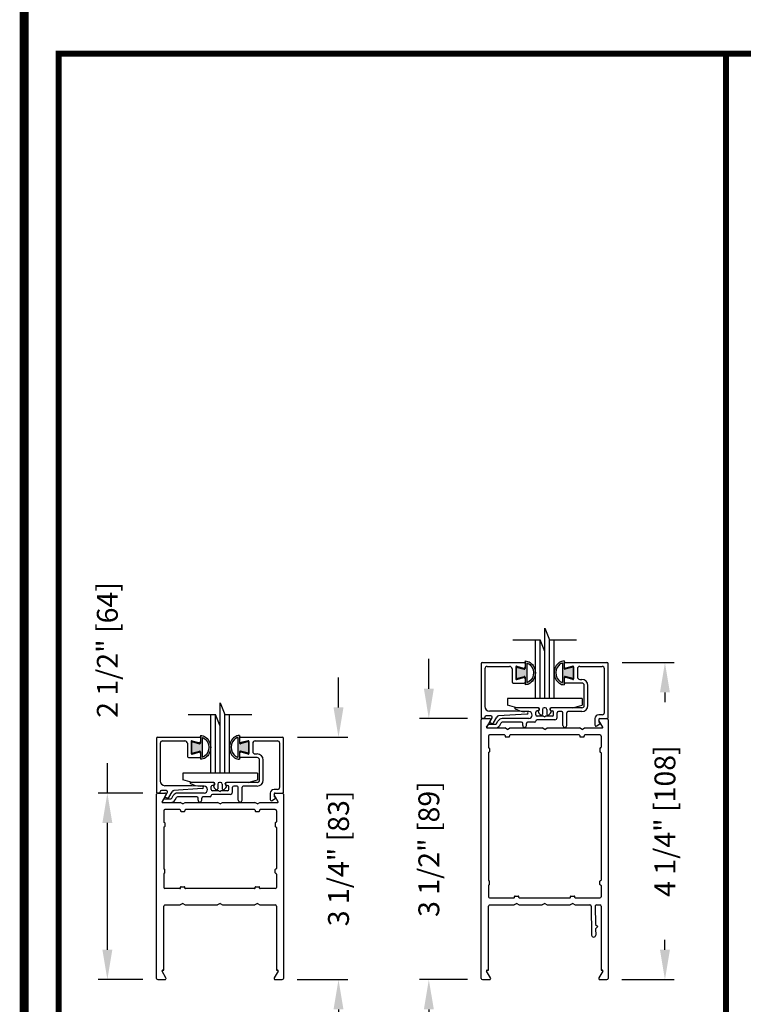
# Model space of a CAD drawing. Extents: x 0 to 7.6, y 0.1 to 10.5.
# Drawn here: x 0 to 2.5, y 2 to 5.3 of the extents above; entities that cross this region are included whole.
import ezdxf

# ---------------------------------------------------------------- set-up
doc = ezdxf.new("R2010")
doc.units = 0
doc.header["$LTSCALE"] = 0.125
doc.header["$MEASUREMENT"] = 0
doc.layers.get('0').update_dxf_attribs({"linetype": 'CONTINUOUS'})
doc.layers.get('DEFPOINTS').update_dxf_attribs({"linetype": 'CONTINUOUS'})
doc.styles.add('ROMANS', font='Romans.shx', dxfattribs={"height": 0.07})
doc.dimstyles.get("Standard").update_dxf_attribs({"dimtxt": 0.08, "dimasz": 0.1, "dimexe": 0.03125, "dimexo": 0.05, "dimgap": 0.05, "dimtad": 0, "dimdec": 6, "dimlfac": 4, "dimzin": 4, "dimdsep": 46, "dimlunit": 5, "dimtxsty": 'ROMANS', "dimcen": 0.09, "dimadec": 0, "dimazin": 0, "dimtfac": 1, "dimtdec": 4, "dimtofl": 0, "dimtmove": 0, "dimatfit": 3, "dimfxl": 1, "dimfrac": 2, "dimtolj": 1, "dimtzin": 4, "dimarcsym": 0})

# ---------------------------------------------------------------- blocks, each defined once
blk = doc.blocks.new('*D18')
at = {"color": 0, "lineweight": -2}
for p, q in [((2.0533, 3.1483), (2.2283, 3.1483)), ((2.197, 3.0483), (2.197, 3.0154)), ((2.197, 2.1858), (2.197, 2.2188)), ((2.0526, 2.0858), (2.2283, 2.0858))]:
    blk.add_line(p, q, dxfattribs=at)
at = {"color": 0}
for points in [[(2.1804, 3.0483), (2.2137, 3.0483), (2.197, 3.1483)], [(2.1804, 2.1858), (2.2137, 2.1858), (2.197, 2.0858)]]:
    blk.add_solid(points, dxfattribs=at)
at = {"layer": 'DEFPOINTS', "color": 0}
for p in [(2.0033, 3.1483), (2.197, 3.1483), (2.0026, 2.0858)]:
    blk.add_point(p, dxfattribs=at)
at = {"color": 0, "insert": (2.197, 2.6171), "char_height": 0.07, "attachment_point": 5, "rotation": 90, "style": 'ROMANS'}
blk.add_mtext('\\A1;4 1/4" [108]', dxfattribs=at)
blk = doc.blocks.new('*D19')
at = {"color": 0, "lineweight": -2}
for p, q in [((1.4059, 3.0608), (1.4059, 3.1608)), ((1.5356, 2.9608), (1.3747, 2.9608)), ((1.5356, 2.0858), (1.3747, 2.0858)), ((1.4059, 1.9858), (1.4059, 1.8858))]:
    blk.add_line(p, q, dxfattribs=at)
at = {"color": 0}
for points in [[(1.3893, 3.0608), (1.4226, 3.0608), (1.4059, 2.9608)], [(1.3893, 1.9858), (1.4226, 1.9858), (1.4059, 2.0858)]]:
    blk.add_solid(points, dxfattribs=at)
at = {"layer": 'DEFPOINTS', "color": 0}
for p in [(1.5856, 2.9608), (1.4059, 2.0858), (1.5856, 2.0858)]:
    blk.add_point(p, dxfattribs=at)
at = {"color": 0, "insert": (1.4059, 2.5233), "char_height": 0.07, "attachment_point": 5, "rotation": 90, "style": 'ROMANS'}
blk.add_mtext('\\A1;3 1/2" [89]', dxfattribs=at)
blk = doc.blocks.new('*D20')
at = {"color": 0, "lineweight": -2}
for p, q in [((1.1032, 2.9983), (1.1032, 3.0983)), ((0.9654, 2.8983), (1.1344, 2.8983)), ((0.9647, 2.0858), (1.1344, 2.0858)), ((1.1032, 1.9858), (1.1032, 1.8858))]:
    blk.add_line(p, q, dxfattribs=at)
at = {"color": 0}
for points in [[(1.0865, 2.9983), (1.1199, 2.9983), (1.1032, 2.8983)], [(1.0865, 1.9858), (1.1199, 1.9858), (1.1032, 2.0858)]]:
    blk.add_solid(points, dxfattribs=at)
at = {"layer": 'DEFPOINTS', "color": 0}
for p in [(0.9154, 2.8983), (1.1032, 2.8983), (0.9147, 2.0858)]:
    blk.add_point(p, dxfattribs=at)
at = {"color": 0, "insert": (1.1032, 2.4921), "char_height": 0.07, "attachment_point": 5, "rotation": 90, "style": 'ROMANS'}
blk.add_mtext('\\A1;3 1/4" [83]', dxfattribs=at)
blk = doc.blocks.new('*D21')
at = {"color": 0, "lineweight": -2}
for p, q in [((0.3287, 2.7108), (0.3287, 2.8108)), ((0.4477, 2.7108), (0.2975, 2.7108)), ((0.3287, 2.1858), (0.3287, 2.6108)), ((0.4477, 2.0858), (0.2975, 2.0858))]:
    blk.add_line(p, q, dxfattribs=at)
at = {"color": 0}
for points in [[(0.3121, 2.6108), (0.3454, 2.6108), (0.3287, 2.7108)], [(0.3121, 2.1858), (0.3454, 2.1858), (0.3287, 2.0858)]]:
    blk.add_solid(points, dxfattribs=at)
at = {"layer": 'DEFPOINTS', "color": 0}
for p in [(0.4977, 2.7108), (0.3287, 2.0858), (0.4977, 2.0858)]:
    blk.add_point(p, dxfattribs=at)
at = {"color": 0, "insert": (0.3287, 3.1908), "char_height": 0.07, "attachment_point": 5, "rotation": 90, "style": 'ROMANS'}
blk.add_mtext('\\A1;2 1/2" [64]', dxfattribs=at)

msp = doc.modelspace()

# ---------------------------------------------------------------- hatches: boundary and pattern name
h = msp.add_hatch(color=256)
edge = h.paths.add_edge_path()
edge.add_line((1.72520572, 3.10181335), (1.69897776, 3.09478559))
edge.add_line((1.69897776, 3.09478559), (1.69897776, 3.13339849))
edge.add_line((1.69897776, 3.13339849), (1.72520572, 3.12637073))
edge.add_ellipse((1.72585276, 3.12878555), major_axis=(0.00176777, 0.00176777), ratio=1, start_angle=210, end_angle=315)
edge.add_line((1.72835276, 3.12878555), (1.72835276, 3.15398333))
edge.add_ellipse((1.72835276, 3.11409204), major_axis=(0, 0.03989129), ratio=0.864850354, start_angle=180, end_angle=360, ccw=False)
edge.add_line((1.72835276, 3.07420075), (1.72835276, 3.09939853))
edge.add_ellipse((1.72585276, 3.09939853), major_axis=(0.00176777, 0.00176777), ratio=1, start_angle=315, end_angle=420)
edge = h.paths.add_edge_path(flags=16)
edge.add_spline(control_points=[(1.73460276, 3.08128897), (1.73494541, 3.081382), (1.73528688, 3.08148276), (1.7450575, 3.08459882), (1.75331726, 3.09417754), (1.75824585, 3.11793745), (1.75460052, 3.13131162), (1.74348126, 3.14304946), (1.73914878, 3.14563845), (1.73460276, 3.14688283)], knot_values=[3.3720068948, 3.3720068948, 3.3720068948, 3.3720068948, 3.4104610886, 3.4104610886, 4.4767278095, 4.4767278095, 5.5429945305, 5.5429945305, 6.052511222, 6.052511222, 6.052511222, 6.052511222], degree=3, periodic=0)
edge.add_line((1.73460276, 3.14688283), (1.73460276, 3.08128897))
h = msp.add_hatch(color=256)
edge = h.paths.add_edge_path()
edge.add_line((1.88922776, 3.09478559), (1.86299981, 3.10181335))
edge.add_ellipse((1.86235276, 3.09939853), major_axis=(0.00176777, 0.00176777), ratio=1, start_angle=30, end_angle=135)
edge.add_line((1.85985276, 3.09939853), (1.85985276, 3.07420075))
edge.add_ellipse((1.85985276, 3.11409204), major_axis=(0, 0.03989129), ratio=0.864850354, start_angle=0, end_angle=180, ccw=False)
edge.add_line((1.85985276, 3.15398333), (1.85985276, 3.12878555))
edge.add_ellipse((1.86235276, 3.12878555), major_axis=(0.00176777, 0.00176777), ratio=1, start_angle=135, end_angle=240)
edge.add_line((1.86299981, 3.12637073), (1.88922776, 3.13339849))
edge.add_line((1.88922776, 3.13339849), (1.88922776, 3.09478559))
edge = h.paths.add_edge_path(flags=16)
edge.add_spline(control_points=[(1.85360276, 3.14688283), (1.84905675, 3.14563845), (1.84472427, 3.14304946), (1.83360501, 3.13131162), (1.82995968, 3.11793745), (1.83488826, 3.09417754), (1.84314802, 3.08459882), (1.85291865, 3.08148276), (1.85326012, 3.081382), (1.85360276, 3.08128897)], knot_values=[3.3720068948, 3.3720068948, 3.3720068948, 3.3720068948, 3.8815235862, 3.8815235862, 4.9477903072, 4.9477903072, 6.0140570282, 6.0140570282, 6.052511222, 6.052511222, 6.052511222, 6.052511222], degree=3, periodic=0)
edge.add_line((1.85360276, 3.08128897), (1.85360276, 3.14688283))
h = msp.add_hatch(color=256)
edge = h.paths.add_edge_path()
edge.add_line((0.63734785, 2.85181335), (0.6111199, 2.84478559))
edge.add_line((0.6111199, 2.84478559), (0.6111199, 2.88339849))
edge.add_line((0.6111199, 2.88339849), (0.63734785, 2.87637073))
edge.add_ellipse((0.6379949, 2.87878555), major_axis=(0.00176777, 0.00176777), ratio=1, start_angle=210, end_angle=315)
edge.add_line((0.6404949, 2.87878555), (0.6404949, 2.90398333))
edge.add_ellipse((0.6404949, 2.86409204), major_axis=(0, 0.03989129), ratio=0.864850354, start_angle=180, end_angle=360, ccw=False)
edge.add_line((0.6404949, 2.82420075), (0.6404949, 2.84939853))
edge.add_ellipse((0.6379949, 2.84939853), major_axis=(0.00176777, 0.00176777), ratio=1, start_angle=315, end_angle=420)
edge = h.paths.add_edge_path(flags=16)
edge.add_spline(control_points=[(0.6467449, 2.83128897), (0.64708754, 2.831382), (0.64742901, 2.83148276), (0.65719964, 2.83459882), (0.6654594, 2.84417754), (0.67038798, 2.86793745), (0.66674265, 2.88131162), (0.65562339, 2.89304946), (0.65129092, 2.89563845), (0.6467449, 2.89688283)], knot_values=[3.3720068948, 3.3720068948, 3.3720068948, 3.3720068948, 3.4104610886, 3.4104610886, 4.4767278095, 4.4767278095, 5.5429945305, 5.5429945305, 6.052511222, 6.052511222, 6.052511222, 6.052511222], degree=3, periodic=0)
edge.add_line((0.6467449, 2.89688283), (0.6467449, 2.83128897))
h = msp.add_hatch(color=256)
edge = h.paths.add_edge_path()
edge.add_line((0.8013699, 2.84478559), (0.77514195, 2.85181335))
edge.add_ellipse((0.7744949, 2.84939853), major_axis=(0.00176777, 0.00176777), ratio=1, start_angle=30, end_angle=135)
edge.add_line((0.7719949, 2.84939853), (0.7719949, 2.82420075))
edge.add_ellipse((0.7719949, 2.86409204), major_axis=(0, 0.03989129), ratio=0.864850354, start_angle=0, end_angle=180, ccw=False)
edge.add_line((0.7719949, 2.90398333), (0.7719949, 2.87878555))
edge.add_ellipse((0.7744949, 2.87878555), major_axis=(0.00176777, 0.00176777), ratio=1, start_angle=135, end_angle=240)
edge.add_line((0.77514195, 2.87637073), (0.8013699, 2.88339849))
edge.add_line((0.8013699, 2.88339849), (0.8013699, 2.84478559))
edge = h.paths.add_edge_path(flags=16)
edge.add_spline(control_points=[(0.7657449, 2.89688283), (0.76119888, 2.89563845), (0.75686641, 2.89304946), (0.74574714, 2.88131162), (0.74210182, 2.86793745), (0.7470304, 2.84417754), (0.75529016, 2.83459882), (0.76506078, 2.83148276), (0.76540226, 2.831382), (0.7657449, 2.83128897)], knot_values=[3.3720068948, 3.3720068948, 3.3720068948, 3.3720068948, 3.8815235862, 3.8815235862, 4.9477903072, 4.9477903072, 6.0140570282, 6.0140570282, 6.052511222, 6.052511222, 6.052511222, 6.052511222], degree=3, periodic=0)
edge.add_line((0.7657449, 2.83128897), (0.7657449, 2.89688283))

# ---------------------------------------------------------------- linework, layer by layer
for p, q in [((1.79410276, 3.26344565), (1.80972776, 3.22438315)), ((1.79410276, 3.18532065), (1.79410276, 3.26344565)), ((1.68745475, 3.22438315), (1.77847776, 3.22438315)), ((1.76285276, 3.02808895), (1.76285276, 3.22438315)), ((1.77847776, 3.02808895), (1.77847776, 3.22438315)), ((1.79410276, 3.18532065), (1.77847776, 3.22438315)), ((1.79410276, 3.02808895), (1.79410276, 3.22438315)), ((1.80972776, 3.22438315), (1.90075077, 3.22438315)), ((1.80972776, 3.02808895), (1.80972776, 3.22438315)), ((1.82535276, 3.02808895), (1.82535276, 3.22438315)), ((1.58135276, 3.14433895), (1.58135276, 2.96258895)), ((1.58535276, 3.14833895), (1.72585276, 3.14833895)), ((1.70024981, 3.13636105), (1.72331749, 3.13018009)), ((1.72835276, 3.15398333), (1.72835276, 3.12878555)), ((1.72835276, 3.14583895), (1.72835276, 3.13404379)), ((1.73460276, 3.14688283), (1.73460276, 3.08128897)), ((1.85360276, 3.14688283), (1.85360276, 3.08128897)), ((1.85985276, 3.15398333), (1.85985276, 3.12878555)), ((1.85985276, 3.14583895), (1.85985276, 3.13404379)), ((1.86235276, 3.14833895), (2.00328818, 3.14833895)), ((1.88795572, 3.13636105), (1.86488804, 3.13018009)), ((2.00685276, 2.96483895), (2.00685276, 3.14430368)), ((1.59385276, 3.12783895), (1.59385276, 3.00133895)), ((1.60185276, 3.13583895), (1.67660276, 3.13583895)), ((1.68460276, 3.12783895), (1.68460276, 3.08383895)), ((1.69710276, 3.13394624), (1.69710276, 3.09423167)), ((1.69897776, 3.13339849), (1.69897776, 3.09478559)), ((1.69897776, 3.13339849), (1.72520572, 3.12637073)), ((1.88922776, 3.13339849), (1.86299981, 3.12637073)), ((1.88922776, 3.13339849), (1.88922776, 3.09478559)), ((1.89110276, 3.13394624), (1.89110276, 3.09423167)), ((1.90360276, 3.12783895), (1.90360276, 3.10033895)), ((1.91160276, 3.13583895), (1.98678818, 3.13583895)), ((1.99435276, 2.98133895), (1.99435276, 3.12783895)), ((1.68860276, 3.07983895), (1.72585276, 3.07983895)), ((1.69897776, 3.09478559), (1.72520572, 3.10181335)), ((1.70024981, 3.09181685), (1.72331749, 3.09799782)), ((1.72835276, 3.09939853), (1.72835276, 3.07420075)), ((1.72835276, 3.09413411), (1.72835276, 3.08233895)), ((1.85985276, 3.09939853), (1.85985276, 3.07420075)), ((1.85985276, 3.09413411), (1.85985276, 3.08233895)), ((1.91860276, 3.07983895), (1.86235276, 3.07983895)), ((1.88922776, 3.09478559), (1.86299981, 3.10181335)), ((1.88795572, 3.09181685), (1.86488804, 3.09799782)), ((1.91160276, 3.09233895), (1.91860276, 3.09233895)), ((1.92660276, 3.00483895), (1.92660276, 3.07183895)), ((1.93910276, 3.00483895), (1.93910276, 3.07183895)), ((0.7062449, 3.01344565), (0.7218699, 2.97438315)), ((0.7062449, 2.93532065), (0.7062449, 3.01344565)), ((1.91910276, 3.02808895), (1.66910276, 3.02808895)), ((1.66910276, 3.02808895), (1.66910276, 3.00521236)), ((1.70035276, 2.99683895), (1.66910276, 3.00521236)), ((1.82535276, 3.02808895), (1.76285276, 3.02808895)), ((1.88785276, 2.99683895), (1.91910276, 3.00521236)), ((1.91910276, 3.02808895), (1.91910276, 3.00521236)), ((0.59959689, 2.97438315), (0.6906199, 2.97438315)), ((0.6749949, 2.77808895), (0.6749949, 2.97438315)), ((0.6906199, 2.77808895), (0.6906199, 2.97438315)), ((0.7062449, 2.93532065), (0.6906199, 2.97438315)), ((0.7062449, 2.77808895), (0.7062449, 2.97438315)), ((0.7218699, 2.77808895), (0.7218699, 2.97438315)), ((0.7218699, 2.97438315), (0.81289291, 2.97438315)), ((0.7374949, 2.77808895), (0.7374949, 2.97438315)), ((1.69988276, 2.98583895), (1.60935276, 2.98583895)), ((1.73462472, 2.97603622), (1.63974336, 2.96957044)), ((1.77110276, 2.99683895), (1.69608132, 2.99683895)), ((1.73456211, 2.98402148), (1.69988276, 2.98583895)), ((1.77285276, 2.99683895), (1.70035276, 2.99683895)), ((1.74060276, 2.98433895), (1.72790113, 2.98433895)), ((1.76485276, 2.97308895), (1.76485276, 2.98283895)), ((1.77110276, 2.98683895), (1.76885276, 2.98683895)), ((1.77459149, 2.98842332), (1.77514707, 2.98881234)), ((1.77685276, 2.99208895), (1.77685276, 2.99283895)), ((1.78660276, 2.99133895), (1.78660276, 2.97533895)), ((1.79610276, 2.99683895), (1.79210276, 2.99683895)), ((1.80160276, 2.99133895), (1.80160276, 2.97533895)), ((1.81135276, 2.99208895), (1.81135276, 2.99283895)), ((1.81361404, 2.98842332), (1.81305846, 2.98881234)), ((1.88785276, 2.99683895), (1.81535276, 2.99683895)), ((1.91860276, 2.99683895), (1.81710276, 2.99683895)), ((1.81710276, 2.98683895), (1.81935276, 2.98683895)), ((1.82335276, 2.97308895), (1.82335276, 2.98283895)), ((1.83585276, 2.96458895), (1.83585276, 2.98033895)), ((1.85135276, 2.98433895), (1.83985276, 2.98433895)), ((1.85535276, 2.93730368), (1.85535276, 2.98033895)), ((1.86785276, 2.93733895), (1.86785276, 2.98033895)), ((1.91860276, 2.98433895), (1.87185276, 2.98433895)), ((1.98635276, 2.97333895), (1.97495084, 2.97333895)), ((1.58160276, 2.08983895), (1.58160276, 2.95683895)), ((1.58985276, 2.96083895), (1.58310276, 2.96083895)), ((1.58560276, 2.96083895), (1.60925469, 2.96083895)), ((1.59385276, 2.96558895), (1.59385276, 2.96483895)), ((1.6143065, 2.96958895), (1.59785276, 2.96958895)), ((1.61271879, 2.95483895), (1.59965624, 2.93221395)), ((1.59965624, 2.93221395), (1.60420287, 2.94008895)), ((1.60766697, 2.94208895), (1.62914426, 2.94208895)), ((1.60982663, 2.94982959), (1.6177706, 2.96358895)), ((1.61074364, 2.94731012), (1.61755722, 2.94483018)), ((1.62238941, 2.94658895), (1.63335906, 2.96558895)), ((1.63260836, 2.94408895), (1.63751584, 2.95258895)), ((1.64343368, 2.93783895), (1.64834116, 2.94633895)), ((1.74060276, 2.96083895), (1.65180526, 2.96083895)), ((1.71635276, 2.94833895), (1.65180526, 2.94833895)), ((1.72035276, 2.93733895), (1.72035276, 2.94433895)), ((1.73285276, 2.93733895), (1.73285276, 2.94433895)), ((1.76085276, 2.94833895), (1.73685276, 2.94833895)), ((1.76485276, 2.95233895), (1.76485276, 2.95258895)), ((1.78974815, 2.96908895), (1.76885276, 2.96908895)), ((1.82785276, 2.95658895), (1.76885276, 2.95658895)), ((1.78977264, 2.96908895), (1.79410276, 2.96658895)), ((1.79843289, 2.96908895), (1.79410276, 2.96658895)), ((1.81935276, 2.96908895), (1.79843289, 2.96908895)), ((1.96245084, 2.96083895), (1.96245084, 2.93928921)), ((1.9687309, 2.93600267), (1.98009601, 2.9438873)), ((1.97495084, 2.95683895), (1.97495084, 2.95107326)), ((1.98854929, 2.93221395), (1.97548674, 2.95483895)), ((1.97895084, 2.96083895), (2.00285276, 2.96083895)), ((1.97895084, 2.96083895), (2.00260276, 2.96083895)), ((2.00660276, 2.95683895), (2.00660276, 2.08983895)), ((1.60117178, 2.92958895), (1.66044251, 2.92958895)), ((1.60117178, 2.92958895), (1.62914426, 2.92958895)), ((1.65985276, 2.90583895), (1.60935276, 2.90583895)), ((1.66910276, 2.92458895), (1.66044251, 2.92958895)), ((1.66910276, 2.92458895), (1.67776302, 2.92958895)), ((1.67776302, 2.92958895), (1.78544251, 2.92958895)), ((1.90985276, 2.90583895), (1.67835276, 2.90583895)), ((1.79410276, 2.92458895), (1.78544251, 2.92958895)), ((1.79410276, 2.92458895), (1.80276302, 2.92958895)), ((1.80276302, 2.92958895), (1.91044251, 2.92958895)), ((1.91910276, 2.92458895), (1.91044251, 2.92958895)), ((1.91910276, 2.92458895), (1.92776302, 2.92958895)), ((1.92776302, 2.92958895), (1.98703374, 2.92958895)), ((1.97885276, 2.90583895), (1.92835276, 2.90583895)), ((0.4934949, 2.89433895), (0.4934949, 2.71258895)), ((0.4974949, 2.89833895), (0.6379949, 2.89833895)), ((0.5059949, 2.87783895), (0.5059949, 2.75133895)), ((0.5139949, 2.88583895), (0.5887449, 2.88583895)), ((0.5967449, 2.87783895), (0.5967449, 2.83383895)), ((0.6092449, 2.88394624), (0.6092449, 2.84423167)), ((0.6111199, 2.88339849), (0.63734785, 2.87637073)), ((0.6111199, 2.88339849), (0.6111199, 2.84478559)), ((0.61239195, 2.88636105), (0.63545962, 2.88018009)), ((0.6404949, 2.90398333), (0.6404949, 2.87878555)), ((0.6404949, 2.89583895), (0.6404949, 2.88404379)), ((0.6467449, 2.89688283), (0.6467449, 2.83128897)), ((0.7657449, 2.89688283), (0.7657449, 2.83128897)), ((0.7719949, 2.90398333), (0.7719949, 2.87878555)), ((0.7719949, 2.89583895), (0.7719949, 2.88404379)), ((0.7744949, 2.89833895), (0.91543031, 2.89833895)), ((0.8013699, 2.88339849), (0.77514195, 2.87637073)), ((0.80009785, 2.88636105), (0.77703017, 2.88018009)), ((0.8013699, 2.88339849), (0.8013699, 2.84478559)), ((0.8032449, 2.88394624), (0.8032449, 2.84423167)), ((0.8157449, 2.87783895), (0.8157449, 2.85033895)), ((0.8237449, 2.88583895), (0.89893031, 2.88583895)), ((0.9064949, 2.73133895), (0.9064949, 2.87783895)), ((0.9189949, 2.71483895), (0.9189949, 2.89430368)), ((1.60535276, 2.90183895), (1.60535276, 2.86446395)), ((1.66160276, 2.90408895), (1.66160276, 2.90133895)), ((1.66335276, 2.89958895), (1.67485276, 2.89958895)), ((1.67660276, 2.90408895), (1.67660276, 2.90133895)), ((1.91160276, 2.90408895), (1.91160276, 2.90133895)), ((1.91335276, 2.89958895), (1.92485276, 2.89958895)), ((1.92660276, 2.90408895), (1.92660276, 2.90133895)), ((1.98285276, 2.90183895), (1.98285276, 2.86446395)), ((0.6111199, 2.84478559), (0.63734785, 2.85181335)), ((0.61239195, 2.84181685), (0.63545962, 2.84799782)), ((0.6404949, 2.84939853), (0.6404949, 2.82420075)), ((0.6404949, 2.84413411), (0.6404949, 2.83233895)), ((0.7719949, 2.84939853), (0.7719949, 2.82420075)), ((0.7719949, 2.84413411), (0.7719949, 2.83233895)), ((0.8013699, 2.84478559), (0.77514195, 2.85181335)), ((0.80009785, 2.84181685), (0.77703017, 2.84799782)), ((0.8237449, 2.84233895), (0.8307449, 2.84233895)), ((1.60535276, 2.84596395), (1.60535276, 2.41946395)), ((1.60710276, 2.86271395), (1.60735276, 2.86271395)), ((1.60710276, 2.84771395), (1.60735276, 2.84771395)), ((1.60910276, 2.86096395), (1.60910276, 2.84946395)), ((1.97910276, 2.86096395), (1.97910276, 2.84946395)), ((1.98110276, 2.86271395), (1.98085276, 2.86271395)), ((1.98110276, 2.84771395), (1.98085276, 2.84771395)), ((1.98285276, 2.84596395), (1.98285276, 2.41946395)), ((0.6007449, 2.82983895), (0.6379949, 2.82983895)), ((0.8307449, 2.82983895), (0.7744949, 2.82983895)), ((0.8387449, 2.75483895), (0.8387449, 2.82183895)), ((0.8512449, 2.75483895), (0.8512449, 2.82183895)), ((0.8312449, 2.77808895), (0.5812449, 2.77808895)), ((0.5812449, 2.77808895), (0.5812449, 2.75521236)), ((0.7374949, 2.77808895), (0.6749949, 2.77808895)), ((0.8312449, 2.77808895), (0.8312449, 2.75521236)), ((0.6124949, 2.74683895), (0.5812449, 2.75521236)), ((0.6832449, 2.74683895), (0.60822346, 2.74683895)), ((0.6849949, 2.74683895), (0.6124949, 2.74683895)), ((0.6889949, 2.74208895), (0.6889949, 2.74283895)), ((0.6987449, 2.74133895), (0.6987449, 2.72533895)), ((0.7082449, 2.74683895), (0.7042449, 2.74683895)), ((0.7137449, 2.74133895), (0.7137449, 2.72533895)), ((0.7234949, 2.74208895), (0.7234949, 2.74283895)), ((0.7999949, 2.74683895), (0.7274949, 2.74683895)), ((0.8307449, 2.74683895), (0.7292449, 2.74683895)), ((0.7999949, 2.74683895), (0.8312449, 2.75521236)), ((0.4937449, 2.08983895), (0.4937449, 2.70683895)), ((0.5019949, 2.71083895), (0.4952449, 2.71083895)), ((0.4977449, 2.71083895), (0.52139682, 2.71083895)), ((0.5059949, 2.71558895), (0.5059949, 2.71483895)), ((0.52644864, 2.71958895), (0.5099949, 2.71958895)), ((0.6120249, 2.73583895), (0.5214949, 2.73583895)), ((0.52196877, 2.69982959), (0.52991274, 2.71358895)), ((0.53453154, 2.69658895), (0.5455012, 2.71558895)), ((0.64676685, 2.72603622), (0.55188549, 2.71957044)), ((0.6527449, 2.71083895), (0.56394739, 2.71083895)), ((0.64670424, 2.73402148), (0.6120249, 2.73583895)), ((0.6527449, 2.73433895), (0.64004326, 2.73433895)), ((0.6769949, 2.72308895), (0.6769949, 2.73283895)), ((0.6832449, 2.73683895), (0.6809949, 2.73683895)), ((0.70189029, 2.71908895), (0.6809949, 2.71908895)), ((0.68673362, 2.73842332), (0.6872892, 2.73881234)), ((0.70191477, 2.71908895), (0.7062449, 2.71658895)), ((0.71057503, 2.71908895), (0.7062449, 2.71658895)), ((0.7314949, 2.71908895), (0.71057503, 2.71908895)), ((0.72575618, 2.73842332), (0.72520059, 2.73881234)), ((0.7292449, 2.73683895), (0.7314949, 2.73683895)), ((0.7354949, 2.72308895), (0.7354949, 2.73283895)), ((0.7479949, 2.71458895), (0.7479949, 2.73033895)), ((0.7634949, 2.73433895), (0.7519949, 2.73433895)), ((0.7674949, 2.68730368), (0.7674949, 2.73033895)), ((0.7799949, 2.68733895), (0.7799949, 2.73033895)), ((0.8307449, 2.73433895), (0.7839949, 2.73433895)), ((0.87459298, 2.71083895), (0.87459298, 2.68928921)), ((0.8984949, 2.72333895), (0.88709298, 2.72333895)), ((0.88709298, 2.70683895), (0.88709298, 2.70107326)), ((0.89109298, 2.71083895), (0.9147449, 2.71083895)), ((0.89109298, 2.71083895), (0.9149949, 2.71083895)), ((0.9187449, 2.70683895), (0.9187449, 2.08983895)), ((0.52486092, 2.70483895), (0.51179837, 2.68221395)), ((0.51179837, 2.68221395), (0.51634501, 2.69008895)), ((0.51331392, 2.67958895), (0.57258464, 2.67958895)), ((0.51331392, 2.67958895), (0.54128639, 2.67958895)), ((0.51980911, 2.69208895), (0.54128639, 2.69208895)), ((0.52288577, 2.69731012), (0.52969936, 2.69483018)), ((0.5447505, 2.69408895), (0.54965797, 2.70258895)), ((0.55557581, 2.68783895), (0.56048329, 2.69633895)), ((0.6284949, 2.69833895), (0.56394739, 2.69833895)), ((0.5812449, 2.67458895), (0.57258464, 2.67958895)), ((0.5812449, 2.67458895), (0.58990515, 2.67958895)), ((0.58990515, 2.67958895), (0.69758464, 2.67958895)), ((0.6324949, 2.68733895), (0.6324949, 2.69433895)), ((0.6449949, 2.68733895), (0.6449949, 2.69433895)), ((0.6729949, 2.69833895), (0.6489949, 2.69833895)), ((0.6769949, 2.70233895), (0.6769949, 2.70258895)), ((0.7399949, 2.70658895), (0.6809949, 2.70658895)), ((0.7062449, 2.67458895), (0.69758464, 2.67958895)), ((0.7062449, 2.67458895), (0.71490515, 2.67958895)), ((0.71490515, 2.67958895), (0.82258464, 2.67958895)), ((0.8312449, 2.67458895), (0.82258464, 2.67958895)), ((0.8312449, 2.67458895), (0.83990515, 2.67958895)), ((0.83990515, 2.67958895), (0.89917588, 2.67958895)), ((0.88087303, 2.68600267), (0.89223815, 2.6938873)), ((0.90069142, 2.68221395), (0.88762887, 2.70483895)), ((0.5174949, 2.65183895), (0.5174949, 2.61446395)), ((0.5719949, 2.65583895), (0.5214949, 2.65583895)), ((0.5737449, 2.65408895), (0.5737449, 2.65133895)), ((0.5754949, 2.64958895), (0.5869949, 2.64958895)), ((0.5887449, 2.65408895), (0.5887449, 2.65133895)), ((0.8219949, 2.65583895), (0.5904949, 2.65583895)), ((0.8237449, 2.65408895), (0.8237449, 2.65133895)), ((0.8254949, 2.64958895), (0.8369949, 2.64958895)), ((0.8387449, 2.65408895), (0.8387449, 2.65133895)), ((0.8909949, 2.65583895), (0.8404949, 2.65583895)), ((0.8949949, 2.65183895), (0.8949949, 2.61446395)), ((0.5192449, 2.61271395), (0.5194949, 2.61271395)), ((0.5212449, 2.61096395), (0.5212449, 2.59946395)), ((0.8912449, 2.61096395), (0.8912449, 2.59946395)), ((0.8932449, 2.61271395), (0.8929949, 2.61271395)), ((0.5174949, 2.59596395), (0.5174949, 2.45821395)), ((0.5192449, 2.59771395), (0.5194949, 2.59771395)), ((0.8932449, 2.59771395), (0.8929949, 2.59771395)), ((0.8949949, 2.59596395), (0.8949949, 2.45821395)), ((0.5192449, 2.45646395), (0.5194949, 2.45646395)), ((0.5212449, 2.44321395), (0.5212449, 2.45471395)), ((0.8912449, 2.44321395), (0.8912449, 2.45471395)), ((0.8932449, 2.45646395), (0.8929949, 2.45646395)), ((0.5174949, 2.43971395), (0.5174949, 2.39483895)), ((0.5192449, 2.44146395), (0.5194949, 2.44146395)), ((0.8932449, 2.44146395), (0.8929949, 2.44146395)), ((0.8949949, 2.43971395), (0.8949949, 2.39483895)), ((1.60710276, 2.41771395), (1.60735276, 2.41771395)), ((1.60910276, 2.40446395), (1.60910276, 2.41596395)), ((1.97910276, 2.40446395), (1.97910276, 2.41596395)), ((1.98110276, 2.41771395), (1.98085276, 2.41771395)), ((0.5719949, 2.39083895), (0.5214949, 2.39083895)), ((0.5737449, 2.39258895), (0.5737449, 2.39533895)), ((0.5754949, 2.39708895), (0.5869949, 2.39708895)), ((0.5887449, 2.39258895), (0.5887449, 2.39533895)), ((0.8219949, 2.39083895), (0.5904949, 2.39083895)), ((0.8237449, 2.39258895), (0.8237449, 2.39533895)), ((0.8254949, 2.39708895), (0.8369949, 2.39708895)), ((0.8387449, 2.39258895), (0.8387449, 2.39533895)), ((0.8909949, 2.39083895), (0.8404949, 2.39083895)), ((1.60535276, 2.40096395), (1.60535276, 2.36358895)), ((1.60710276, 2.40271395), (1.60735276, 2.40271395)), ((1.98110276, 2.40271395), (1.98085276, 2.40271395)), ((1.98285276, 2.40096395), (1.98285276, 2.36358895)), ((1.60935276, 2.35958895), (1.69110276, 2.35958895)), ((1.69285276, 2.36133895), (1.69285276, 2.36408895)), ((1.69460276, 2.36583895), (1.70610276, 2.36583895)), ((1.70785276, 2.36133895), (1.70785276, 2.36408895)), ((1.70960276, 2.35958895), (1.87860276, 2.35958895)), ((1.88035276, 2.36133895), (1.88035276, 2.36408895)), ((1.88210276, 2.36583895), (1.89360276, 2.36583895)), ((1.89535276, 2.36133895), (1.89535276, 2.36408895)), ((1.89710276, 2.35958895), (1.97885276, 2.35958895)), ((0.5174949, 2.11708895), (0.5174949, 2.33183895)), ((0.5214949, 2.33583895), (0.57258464, 2.33583895)), ((0.5812449, 2.34083895), (0.57258464, 2.33583895)), ((0.5812449, 2.34083895), (0.58990515, 2.33583895)), ((0.58990515, 2.33583895), (0.69758464, 2.33583895)), ((0.7062449, 2.34083895), (0.69758464, 2.33583895)), ((0.7062449, 2.34083895), (0.71490515, 2.33583895)), ((0.71490515, 2.33583895), (0.82258464, 2.33583895)), ((0.8312449, 2.34083895), (0.82258464, 2.33583895)), ((0.8312449, 2.34083895), (0.83990515, 2.33583895)), ((0.83990515, 2.33583895), (0.8909949, 2.33583895)), ((0.8949949, 2.33183895), (0.8949949, 2.11708895)), ((1.60535276, 2.11708895), (1.60535276, 2.33183895)), ((1.60935276, 2.33583895), (1.69169251, 2.33583895)), ((1.70035276, 2.34083895), (1.69169251, 2.33583895)), ((1.70035276, 2.34083895), (1.70901302, 2.33583895)), ((1.70901302, 2.33583895), (1.78544251, 2.33583895)), ((1.79410276, 2.34083895), (1.78544251, 2.33583895)), ((1.79410276, 2.34083895), (1.80276302, 2.33583895)), ((1.80276302, 2.33583895), (1.87919251, 2.33583895)), ((1.88785276, 2.34083895), (1.87919251, 2.33583895)), ((1.88785276, 2.34083895), (1.89651302, 2.33583895)), ((1.89651302, 2.33583895), (1.94553342, 2.33583895)), ((1.94953281, 2.33190876), (1.95122693, 2.23485287)), ((1.96328734, 2.33176914), (1.96435309, 2.27071242)), ((1.96728674, 2.33583895), (1.97885276, 2.33583895)), ((1.98285276, 2.33183895), (1.98285276, 2.11708895)), ((1.96435309, 2.27071242), (1.97198284, 2.26334445)), ((1.96461488, 2.2557147), (1.97198284, 2.26334445)), ((1.96461488, 2.2557147), (1.96497484, 2.23509284)), ((0.52486092, 2.09183895), (0.51179837, 2.11446395)), ((0.51331392, 2.11708895), (0.5174949, 2.11708895)), ((0.90069142, 2.11446395), (0.88762887, 2.09183895)), ((0.8949949, 2.11708895), (0.89917588, 2.11708895)), ((1.61271879, 2.09183895), (1.59965624, 2.11446395)), ((1.60117178, 2.11708895), (1.60535276, 2.11708895)), ((1.98854929, 2.11446395), (1.97548674, 2.09183895)), ((1.98285276, 2.11708895), (1.98703374, 2.11708895)), ((0.4977449, 2.08583895), (0.52139682, 2.08583895)), ((0.89109298, 2.08583895), (0.9147449, 2.08583895)), ((1.58560276, 2.08583895), (1.60925469, 2.08583895)), ((1.97895084, 2.08583895), (2.00260276, 2.08583895))]:
    msp.add_line(p, q)
for points, const_width in [([(0.05, 10.45), (0.05, 0.2), (7.55, 0.2), (7.55, 10.45)], 0.03), ([(0.165625, 0.51885949), (7.43125, 0.51885949), (7.43125, 5.19017978), (0.165625, 5.19017978)], 0.02)]:
    msp.add_lwpolyline(points, close=True, dxfattribs=dict(const_width=const_width))
at = {"const_width": 0.02}
msp.add_lwpolyline([(2.40114571, 5.19017978), (2.40114571, 0.96036925)], dxfattribs=at)
for centre, radius, start, end in [((1.58535276, 3.14433895), 0.004, 90, 180), ((1.69960276, 3.13394624), 0.0025, 75, 180), ((1.72585276, 3.14583895), 0.0025, 0, 90), ((1.72585276, 3.14583895), 0.0025, 0, 90), ((1.86235276, 3.14583895), 0.0025, 90, 180), ((1.88860276, 3.13394624), 0.0025, 0, 105), ((2.00285276, 3.14433895), 0.004, 360, 90), ((1.60185276, 3.12783895), 0.008, 90, 180), ((1.67660276, 3.12783895), 0.008, 0, 90), ((1.72435276, 3.13404379), 0.004, 255, 0), ((1.72585276, 3.12878555), 0.0025, 255, 0), ((1.86385276, 3.13404379), 0.004, 180, 285), ((1.86235276, 3.12878555), 0.0025, 180, 285), ((1.91160276, 3.12783895), 0.008, 90.00000001, 180), ((1.98635276, 3.12783895), 0.008, 360, 90.00000001), ((1.68860276, 3.08383895), 0.004, 180, 270), ((1.69960276, 3.09423167), 0.0025, 180, 285), ((1.72435276, 3.09413411), 0.004, 0, 105), ((1.72585276, 3.09939853), 0.0025, 0, 105), ((1.72585276, 3.08233895), 0.0025, 270, 0), ((1.72585276, 3.08233895), 0.0025, 270, 0), ((1.86235276, 3.09939853), 0.0025, 75, 180), ((1.86385276, 3.09413411), 0.004, 75, 180), ((1.86235276, 3.08233895), 0.0025, 180, 270), ((1.88860276, 3.09423167), 0.0025, 255, 0), ((1.91160276, 3.10033895), 0.008, 180, 270), ((1.91860276, 3.07183895), 0.0205, 0, 90), ((1.91860276, 3.07183895), 0.008, 0, 90), ((1.91860276, 3.00483895), 0.0205, 270, 0), ((1.91860276, 3.00483895), 0.008, 270, 0), ((1.60935276, 3.00133895), 0.0155, 180, 270), ((1.69608132, 2.99508895), 0.00175, 90, 238.41366192), ((1.72790113, 3.04683895), 0.0625, 238.41366192, 270), ((1.73435276, 2.98002697), 0.004, 273.8984486, 87), ((1.74060276, 2.97258895), 0.01175, 270, 90), ((1.76885276, 2.98283895), 0.004, 90, 180), ((1.76885276, 2.97308895), 0.004, 180, 270), ((1.77110276, 2.99183895), 0.005, 270, 90), ((1.77760276, 2.98412277), 0.00525, 125, 205.09102081), ((1.7914137, 2.99058965), 0.0205, 205.09102081, 242.14077589), ((1.77285276, 2.99283895), 0.004, 0, 90), ((1.77285276, 2.99208895), 0.004, 305, 0), ((1.78335276, 2.97533895), 0.00325, 242.14077589, 360), ((1.79210276, 2.99133895), 0.0055, 90, 180), ((1.79610276, 2.99133895), 0.0055, 0, 90), ((1.80485276, 2.97533895), 0.00325, 180, 297.85922411), ((1.79679183, 2.99058965), 0.0205, 297.85922411, 334.90897919), ((1.81535276, 2.99283895), 0.004, 90, 180), ((1.81535276, 2.99208895), 0.004, 180, 235), ((1.81710276, 2.99183895), 0.005, 90, 270), ((1.81060276, 2.98412277), 0.00525, 334.90897919, 55), ((1.81935276, 2.98283895), 0.004, 0, 90), ((1.81935276, 2.97308895), 0.004, 270, 0), ((1.83985276, 2.98033895), 0.004, 90, 180), ((1.85135276, 2.98033895), 0.004, 0, 90), ((1.87185276, 2.98033895), 0.004, 90, 180), ((1.97495084, 2.96083895), 0.0125, 90, 180), ((1.98635276, 2.98133895), 0.008, 270, 360), ((1.58310276, 2.96258895), 0.00175, 180, 270), ((1.58560276, 2.95683895), 0.004, 90, 180), ((1.58985276, 2.96483895), 0.004, 270, 0), ((1.59785276, 2.96558895), 0.004, 90, 180), ((1.60766697, 2.93808895), 0.004, 90, 149.99999998), ((1.60925469, 2.95683895), 0.004, 330, 90), ((1.61134217, 2.94895459), 0.00175, 150, 250), ((1.6143065, 2.96558895), 0.004, 330, 90), ((1.6189253, 2.94858895), 0.004, 250, 330), ((1.62914426, 2.94608895), 0.004, 270, 330), ((1.64028726, 2.96158895), 0.008, 93.8984486, 150), ((1.65180526, 2.94433895), 0.0165, 90, 150), ((1.65180526, 2.94433895), 0.004, 90, 150), ((1.71635276, 2.94433895), 0.004, 0, 90), ((1.73685276, 2.94433895), 0.004, 90, 180), ((1.76085276, 2.95233895), 0.004, 270, 0), ((1.76885276, 2.95258895), 0.004, 90, 180), ((1.82785276, 2.96458895), 0.008, 270, 0), ((1.96645084, 2.93928921), 0.004, 180, 304.75124421), ((1.97895084, 2.95683895), 0.004, 90, 180), ((1.97895084, 2.95683895), 0.004, 90, 210), ((1.97895084, 2.95107326), 0.004, 180, 271.4713901), ((1.97909849, 2.94532516), 0.00175, 304.75124421, 91.4713901), ((2.00260276, 2.95683895), 0.004, 360, 90), ((2.00285276, 2.96483895), 0.004, 269.99998782, 0), ((1.60117178, 2.93133895), 0.00175, 149.99999998, 270), ((1.60117178, 2.93133895), 0.00175, 150, 270), ((1.60935276, 2.90183895), 0.004, 90, 180), ((1.62914426, 2.94608895), 0.0165, 270, 330), ((1.65985276, 2.90408895), 0.00175, 0, 90), ((1.67835276, 2.90408895), 0.00175, 90, 180), ((1.72660276, 2.93733895), 0.00625, 180, 0), ((1.86160276, 2.93733895), 0.00625, 180, 0), ((1.90985276, 2.90408895), 0.00175, 0, 90), ((1.92835276, 2.90408895), 0.00175, 90, 180), ((1.97885276, 2.90183895), 0.004, 0, 90), ((1.98703374, 2.93133895), 0.00175, 270, 30), ((0.4974949, 2.89433895), 0.004, 90, 180), ((0.5139949, 2.87783895), 0.008, 90, 180), ((0.5887449, 2.87783895), 0.008, 0, 90), ((0.6117449, 2.88394624), 0.0025, 75, 180), ((0.6364949, 2.88404379), 0.004, 255, 0), ((0.6379949, 2.87878555), 0.0025, 255, 0), ((0.6379949, 2.89583895), 0.0025, 0, 90), ((0.6379949, 2.89583895), 0.0025, 0, 90), ((0.7744949, 2.89583895), 0.0025, 90, 180), ((0.7759949, 2.88404379), 0.004, 180, 285), ((0.7744949, 2.87878555), 0.0025, 180, 285), ((0.8007449, 2.88394624), 0.0025, 0, 105), ((0.8237449, 2.87783895), 0.008, 90.00000001, 180), ((0.8984949, 2.87783895), 0.008, 360, 90.00000001), ((0.9149949, 2.89433895), 0.004, 360, 90), ((1.66335276, 2.90133895), 0.00175, 180, 270), ((1.67485276, 2.90133895), 0.00175, 270, 0), ((1.91335276, 2.90133895), 0.00175, 180, 270), ((1.92485276, 2.90133895), 0.00175, 270, 0), ((0.6117449, 2.84423167), 0.0025, 180, 285), ((0.6364949, 2.84413411), 0.004, 0, 105), ((0.6379949, 2.84939853), 0.0025, 0, 105), ((0.7744949, 2.84939853), 0.0025, 75, 180), ((0.7759949, 2.84413411), 0.004, 75, 180), ((0.8007449, 2.84423167), 0.0025, 255, 0), ((0.8237449, 2.85033895), 0.008, 180, 270), ((0.8307449, 2.82183895), 0.0205, 0, 90), ((1.60710276, 2.86446395), 0.00175, 180, 270), ((1.60710276, 2.84596395), 0.00175, 90, 180), ((1.60735276, 2.86096395), 0.00175, 0, 90), ((1.60735276, 2.84946395), 0.00175, 270, 360), ((1.98085276, 2.86096395), 0.00175, 90, 180), ((1.98085276, 2.84946395), 0.00175, 180, 270), ((1.98110276, 2.86446395), 0.00175, 270, 0), ((1.98110276, 2.84596395), 0.00175, 0, 90), ((0.6007449, 2.83383895), 0.004, 180, 270), ((0.6379949, 2.83233895), 0.0025, 270, 0), ((0.6379949, 2.83233895), 0.0025, 270, 0), ((0.7744949, 2.83233895), 0.0025, 180, 270), ((0.8307449, 2.82183895), 0.008, 0, 90), ((0.5214949, 2.75133895), 0.0155, 180, 270), ((0.60822346, 2.74508895), 0.00175, 90, 238.41366192), ((0.64004326, 2.79683895), 0.0625, 238.41366192, 270), ((0.6832449, 2.74183895), 0.005, 270, 90), ((0.6849949, 2.74283895), 0.004, 0, 90), ((0.6849949, 2.74208895), 0.004, 305, 0), ((0.7042449, 2.74133895), 0.0055, 90, 180), ((0.7082449, 2.74133895), 0.0055, 0, 90), ((0.7274949, 2.74283895), 0.004, 90, 180), ((0.7274949, 2.74208895), 0.004, 180, 235), ((0.7292449, 2.74183895), 0.005, 90, 270), ((0.8307449, 2.75483895), 0.008, 270, 0), ((0.8307449, 2.75483895), 0.0205, 270, 0), ((0.4952449, 2.71258895), 0.00175, 180, 270), ((0.4977449, 2.70683895), 0.004, 90, 180), ((0.5019949, 2.71483895), 0.004, 270, 0), ((0.5099949, 2.71558895), 0.004, 90, 180), ((0.52139682, 2.70683895), 0.004, 330, 90), ((0.52644864, 2.71558895), 0.004, 330, 90), ((0.5524294, 2.71158895), 0.008, 93.8984486, 150), ((0.56394739, 2.69433895), 0.0165, 90, 150), ((0.6464949, 2.73002697), 0.004, 273.8984486, 87), ((0.6527449, 2.72258895), 0.01175, 270, 90), ((0.6809949, 2.73283895), 0.004, 90, 180), ((0.6809949, 2.72308895), 0.004, 180, 270), ((0.6897449, 2.73412277), 0.00525, 125, 205.09102081), ((0.70355584, 2.74058965), 0.0205, 205.09102081, 242.14077589), ((0.6954949, 2.72533895), 0.00325, 242.14077589, 360), ((0.7169949, 2.72533895), 0.00325, 180, 297.85922411), ((0.70893396, 2.74058965), 0.0205, 297.85922411, 334.90897919), ((0.7227449, 2.73412277), 0.00525, 334.90897919, 55), ((0.7314949, 2.73283895), 0.004, 0, 90), ((0.7314949, 2.72308895), 0.004, 270, 0), ((0.7399949, 2.71458895), 0.008, 270, 0), ((0.7519949, 2.73033895), 0.004, 90, 180), ((0.7634949, 2.73033895), 0.004, 0, 90), ((0.7839949, 2.73033895), 0.004, 90, 180), ((0.88709298, 2.71083895), 0.0125, 90, 180), ((0.89109298, 2.70683895), 0.004, 90, 210), ((0.89109298, 2.70683895), 0.004, 90, 180), ((0.8984949, 2.73133895), 0.008, 270, 360), ((0.9147449, 2.70683895), 0.004, 360, 90), ((0.9149949, 2.71483895), 0.004, 269.99998782, 0), ((0.51331392, 2.68133895), 0.00175, 150, 270), ((0.51331392, 2.68133895), 0.00175, 149.99999998, 270), ((0.51980911, 2.68808895), 0.004, 90, 149.99999998), ((0.52348431, 2.69895459), 0.00175, 150, 250), ((0.53106744, 2.69858895), 0.004, 250, 330), ((0.54128639, 2.69608895), 0.004, 270, 330), ((0.54128639, 2.69608895), 0.0165, 270, 330), ((0.56394739, 2.69433895), 0.004, 90, 150), ((0.6284949, 2.69433895), 0.004, 0, 90), ((0.6387449, 2.68733895), 0.00625, 180, 0), ((0.6489949, 2.69433895), 0.004, 90, 180), ((0.6729949, 2.70233895), 0.004, 270, 0), ((0.6809949, 2.70258895), 0.004, 90, 180), ((0.7737449, 2.68733895), 0.00625, 180, 0), ((0.87859298, 2.68928921), 0.004, 180, 304.75124421), ((0.89109298, 2.70107326), 0.004, 180, 271.4713901), ((0.89124062, 2.69532516), 0.00175, 304.75124421, 91.4713901), ((0.89917588, 2.68133895), 0.00175, 270, 30), ((0.5214949, 2.65183895), 0.004, 90, 180), ((0.5719949, 2.65408895), 0.00175, 0, 90), ((0.5754949, 2.65133895), 0.00175, 180, 270), ((0.5869949, 2.65133895), 0.00175, 270, 0), ((0.5904949, 2.65408895), 0.00175, 90, 180), ((0.8219949, 2.65408895), 0.00175, 0, 90), ((0.8254949, 2.65133895), 0.00175, 180, 270), ((0.8369949, 2.65133895), 0.00175, 270, 0), ((0.8404949, 2.65408895), 0.00175, 90, 180), ((0.8909949, 2.65183895), 0.004, 0, 90), ((0.5192449, 2.61446395), 0.00175, 180, 270), ((0.5194949, 2.61096395), 0.00175, 0, 90), ((0.8929949, 2.61096395), 0.00175, 90, 180), ((0.8932449, 2.61446395), 0.00175, 270, 0), ((0.5192449, 2.59596395), 0.00175, 90, 180), ((0.5194949, 2.59946395), 0.00175, 270, 360), ((0.8929949, 2.59946395), 0.00175, 180, 270), ((0.8932449, 2.59596395), 0.00175, 0, 90), ((0.5192449, 2.45821395), 0.00175, 180, 270), ((0.5194949, 2.45471395), 0.00175, 0, 90), ((0.5194949, 2.44321395), 0.00175, 270, 0), ((0.8929949, 2.45471395), 0.00175, 90, 180), ((0.8929949, 2.44321395), 0.00175, 180, 270), ((0.8932449, 2.45821395), 0.00175, 270, 0), ((0.5192449, 2.43971395), 0.00175, 90, 180), ((0.8932449, 2.43971395), 0.00175, 360, 90), ((1.60710276, 2.41946395), 0.00175, 180, 270), ((1.60735276, 2.41596395), 0.00175, 0, 90), ((1.98085276, 2.41596395), 0.00175, 90, 180), ((1.98110276, 2.41946395), 0.00175, 270, 0), ((0.5214949, 2.39483895), 0.004, 180, 270), ((0.5719949, 2.39258895), 0.00175, 270, 360), ((0.5754949, 2.39533895), 0.00175, 90, 180), ((0.5869949, 2.39533895), 0.00175, 360, 90), ((0.5904949, 2.39258895), 0.00175, 180, 270), ((0.8219949, 2.39258895), 0.00175, 270, 360), ((0.8254949, 2.39533895), 0.00175, 90, 180), ((0.8369949, 2.39533895), 0.00175, 360, 90), ((0.8404949, 2.39258895), 0.00175, 180, 270), ((0.8909949, 2.39483895), 0.004, 270, 360), ((1.60710276, 2.40096395), 0.00175, 90, 180), ((1.60735276, 2.40446395), 0.00175, 270, 0), ((1.98085276, 2.40446395), 0.00175, 180, 270), ((1.98110276, 2.40096395), 0.00175, 0, 90), ((1.60935276, 2.36358895), 0.004, 180, 270), ((1.69110276, 2.36133895), 0.00175, 270, 360), ((1.69460276, 2.36408895), 0.00175, 90, 180), ((1.70610276, 2.36408895), 0.00175, 360, 90), ((1.70960276, 2.36133895), 0.00175, 180, 270), ((1.87860276, 2.36133895), 0.00175, 270, 360), ((1.88210276, 2.36408895), 0.00175, 90, 180), ((1.89360276, 2.36408895), 0.00175, 360, 90), ((1.89710276, 2.36133895), 0.00175, 180, 270), ((1.97885276, 2.36358895), 0.004, 270, 0), ((0.5214949, 2.33183895), 0.004, 90, 180), ((0.8909949, 2.33183895), 0.004, 0, 90), ((1.60935276, 2.33183895), 0.004, 90, 180), ((1.94553342, 2.33183895), 0.004, 1, 90), ((1.96728674, 2.33183895), 0.004, 90, 181), ((1.97885276, 2.33183895), 0.004, 0, 90), ((1.95810088, 2.23497286), 0.006875, 181, 1), ((0.51331392, 2.11533895), 0.00175, 90, 210), ((0.89917588, 2.11533895), 0.00175, 330, 90), ((1.60117178, 2.11533895), 0.00175, 90, 210), ((1.98703374, 2.11533895), 0.00175, 330, 90), ((0.4977449, 2.08983895), 0.004, 180, 270), ((0.52139682, 2.08983895), 0.004, 270, 30), ((0.89109298, 2.08983895), 0.004, 150, 270), ((0.9147449, 2.08983895), 0.004, 270, 0), ((1.58560276, 2.08983895), 0.004, 180, 270), ((1.60925469, 2.08983895), 0.004, 270, 30), ((1.97895084, 2.08983895), 0.004, 150, 270), ((2.00260276, 2.08983895), 0.004, 270, 0)]:
    msp.add_arc(centre, radius, start, end)
at = {"extrusion": (0, 0, -1)}
for centre in [(1.72835276, 3.11409204), (0.6404949, 2.86409204)]:
    msp.add_ellipse(centre, major_axis=(0, 0.03989129), ratio=0.864850354, start_param=0, end_param=3.1415926536, dxfattribs=at)
for centre in [(1.85985276, 3.11409204), (0.7719949, 2.86409204)]:
    msp.add_ellipse(centre, major_axis=(0, 0.03989129), ratio=0.864850354, start_param=0, end_param=3.1415926536)
for points in [[(1.73460276, 3.14688283), (1.73914878, 3.14563845), (1.74348126, 3.14304946), (1.75460052, 3.13131162), (1.75824585, 3.11793745), (1.75331726, 3.09417754), (1.7450575, 3.08459882), (1.73528688, 3.08148276), (1.73494541, 3.081382), (1.73460276, 3.08128897)], [(1.85360276, 3.14688283), (1.84905675, 3.14563845), (1.84472427, 3.14304946), (1.83360501, 3.13131162), (1.82995968, 3.11793745), (1.83488826, 3.09417754), (1.84314802, 3.08459882), (1.85291865, 3.08148276), (1.85326012, 3.081382), (1.85360276, 3.08128897)], [(0.6467449, 2.89688283), (0.65129092, 2.89563845), (0.65562339, 2.89304946), (0.66674265, 2.88131162), (0.67038798, 2.86793745), (0.6654594, 2.84417754), (0.65719964, 2.83459882), (0.64742901, 2.83148276), (0.64708754, 2.831382), (0.6467449, 2.83128897)], [(0.7657449, 2.89688283), (0.76119888, 2.89563845), (0.75686641, 2.89304946), (0.74574714, 2.88131162), (0.74210182, 2.86793745), (0.7470304, 2.84417754), (0.75529016, 2.83459882), (0.76506078, 2.83148276), (0.76540226, 2.831382), (0.7657449, 2.83128897)]]:
    msp.add_open_spline(points, degree=3, knots=[3.3720068948, 3.3720068948, 3.3720068948, 3.3720068948, 3.8815235862, 3.8815235862, 4.9477903072, 4.9477903072, 6.0140570282, 6.0140570282, 6.052511222, 6.052511222, 6.052511222, 6.052511222])

# ---------------------------------------------------------------- texts
at = {"insert": (1.12244939, 5.14077265), "char_height": 0.0625, "attachment_point": 6, "style": 'ROMANS'}
msp.add_mtext('\\A1;', dxfattribs=at)

# ---------------------------------------------------------------- dimensions: what is measured, and where the dimension line sits
for base, p1, p2, override, picture, middle in [((0.32873778, 2.08583895), (0.4977449, 2.71083895), (0.4977449, 2.08583895), {"dimpost": '"', "dimtdec": 6}, '*D21', (0.32873778, 3.19083895)), ((1.40593573, 2.08583895), (1.58560276, 2.96083895), (1.58560276, 2.08583895), {"dimpost": '"', "dimtdec": 6}, '*D19', (1.40593573, 2.52333895)), ((2.19703426, 3.14833895), (2.00260276, 2.08583895), (2.00328818, 3.14833895), {"dimgap": 0.035, "dimpost": '"', "dimtdec": 6}, '*D18', (2.19703426, 2.61708895))]:
    dim = msp.add_linear_dim(base=base, p1=p1, p2=p2, angle=90, dimstyle='STANDARD', override=override)
    dim.commit()
    dim.dimension.update_dxf_attribs({"geometry": picture, "text_midpoint": middle, "dimtype": 160})
dim = msp.add_linear_dim(base=(1.10318993, 2.89833895), p1=(0.9147449, 2.08583895), p2=(0.91543031, 2.89833895), angle=90, dimstyle='STANDARD', override={"dimjust": 2, "dimpost": '"', "dimtdec": 6})
dim.commit()
dim.dimension.update_dxf_attribs({"geometry": '*D20', "text_midpoint": (1.10318993, 2.49208895)})

doc.saveas('drawing.dxf')
